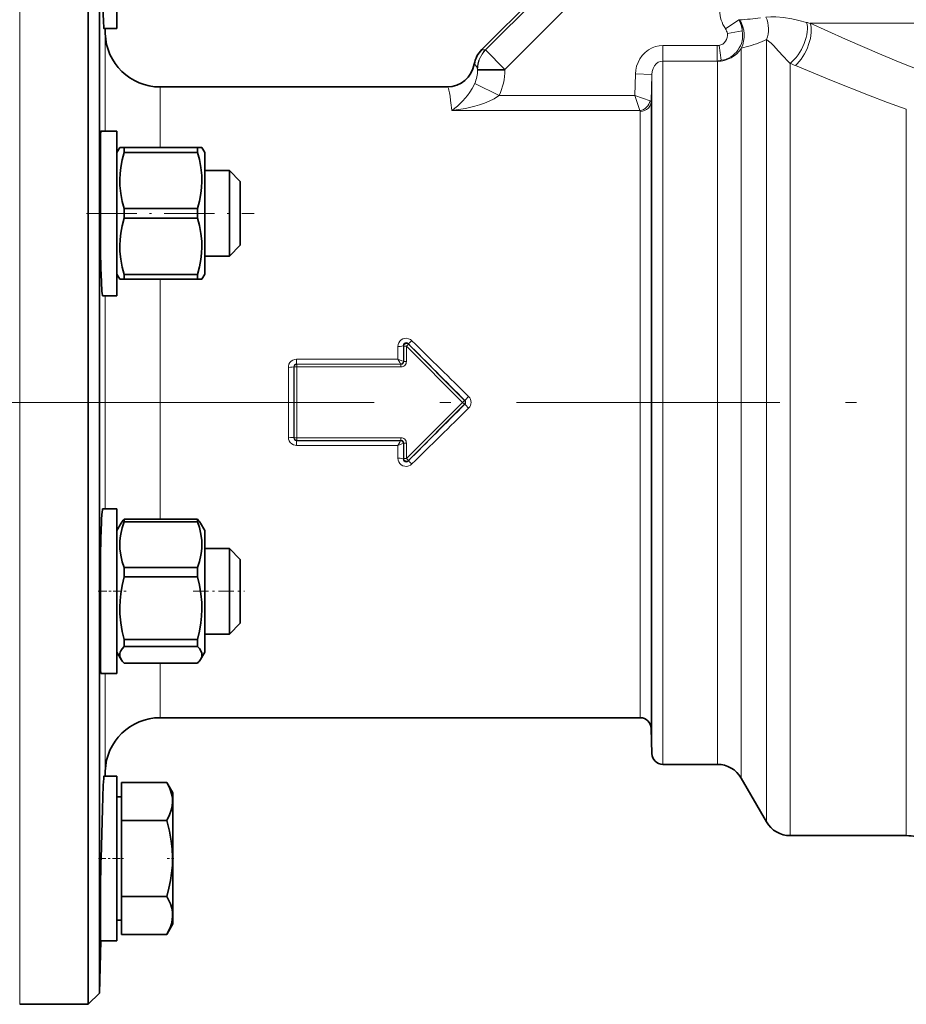
# Model space of a CAD drawing. Extents: x 0 to 420, y 0 to 297.
# Drawn here: x 196 to 237, y 117 to 161 of the extents above; entities that cross this region are included whole.
import ezdxf

# ---------------------------------------------------------------- set-up
doc = ezdxf.new("R2010")
doc.units = 0
doc.linetypes.add('DASHDOT', pattern=[18.5, 12, -3, 0.5, -3])

msp = doc.modelspace()

# ---------------------------------------------------------------- linework, layer by layer
at = {"color": 7, "lineweight": 13}
for p, q in [((196.438, 116.53), (196.438, 168.046)), ((217.686, 160.028), (222.454, 164.796)), ((218.569, 159.145), (223.337, 163.913)), ((229.232, 161.408), (228.622, 160.998)), ((229.232, 161.408), (229.265, 161.395)), ((263.445, 161.242), (232.489, 161.242)), ((200.341, 158.719), (200.341, 160.777)), ((229.394, 160.893), (228.715, 160.772)), ((225.772, 159.523), (225.772, 160.231)), ((225.772, 160.231), (228.247, 160.231)), ((228.247, 159.523), (228.247, 160.231)), ((228.438, 159.556), (228.333, 160.237)), ((230.499, 124.842), (230.499, 160.498)), ((217.681, 160.03), (217.686, 160.028)), ((218.569, 159.145), (217.686, 160.028)), ((229.345, 158.996), (229.345, 160.103)), ((225.772, 158.447), (225.772, 159.523)), ((225.772, 159.523), (228.247, 159.523)), ((228.247, 159.523), (228.262, 159.514)), ((228.262, 158.447), (228.262, 159.514)), ((231.582, 124.217), (231.582, 159.418)), ((217.315, 159.147), (217.32, 159.145)), ((217.315, 159.147), (217.32, 159.114)), ((217.32, 159.145), (217.32, 159.114)), ((218.569, 159.145), (217.32, 159.145)), ((218.569, 159.114), (217.32, 159.114)), ((218.569, 159.145), (218.569, 159.114)), ((224.499, 157.957), (224.523, 158.933)), ((225.272, 158.915), (224.523, 158.933)), ((225.242, 157.675), (225.272, 158.915)), ((225.272, 158.02), (225.272, 158.915)), ((229.345, 126.842), (229.345, 158.996)), ((200.341, 156.328), (200.341, 158.719)), ((217.192, 158.497), (218.303, 157.957)), ((225.772, 127.467), (225.772, 158.447)), ((228.262, 127.467), (228.262, 158.447)), ((202.841, 156.582), (202.841, 158.342)), ((225.272, 127.954), (225.272, 158.02)), ((218.303, 157.957), (224.499, 157.957)), ((224.724, 157.263), (224.499, 157.957)), ((225.187, 157.714), (224.499, 157.957)), ((225.242, 157.01), (225.242, 157.675)), ((216.144, 157.263), (224.724, 157.263)), ((224.742, 156.582), (224.742, 157.226)), ((236.876, 124.217), (236.876, 157.324)), ((225.242, 129.105), (225.242, 157.01)), ((202.841, 155.578), (202.841, 156.582)), ((224.742, 129.592), (224.742, 156.582)), ((202.841, 138.637), (202.841, 149.578)), ((200.341, 139.107), (200.341, 148.828)), ((213.69, 145.93), (213.689, 146.515)), ((213.939, 146.559), (213.952, 146.528)), ((213.941, 145.839), (213.939, 146.559)), ((214.077, 146.528), (213.952, 146.528)), ((213.952, 146.528), (213.952, 145.828)), ((214.077, 146.528), (214.165, 146.616)), ((214.077, 146.528), (216.637, 143.967)), ((214.077, 146.528), (214.077, 145.828)), ((214.151, 146.65), (214.165, 146.616)), ((214.165, 146.616), (216.726, 144.056)), ((209.065, 145.93), (209.065, 145.714)), ((209.065, 145.93), (213.69, 145.93)), ((208.941, 145.589), (208.952, 145.578)), ((209.077, 145.578), (208.952, 145.578)), ((208.952, 145.578), (208.952, 142.356)), ((209.065, 145.714), (209.077, 145.703)), ((209.065, 145.714), (213.814, 145.714)), ((209.077, 145.578), (209.077, 145.703)), ((213.827, 145.703), (209.077, 145.703)), ((213.827, 145.578), (209.077, 145.578)), ((209.077, 145.578), (209.077, 142.356)), ((213.814, 145.714), (213.816, 145.714)), ((213.816, 145.714), (213.827, 145.703)), ((213.827, 145.578), (213.827, 145.703)), ((213.941, 145.839), (213.952, 145.828)), ((214.077, 145.828), (213.952, 145.828)), ((214.077, 141.406), (216.637, 143.967)), ((214.165, 141.318), (216.726, 143.879)), ((216.637, 143.967), (216.726, 144.056)), ((216.637, 143.967), (216.726, 143.879)), ((216.738, 144.056), (216.726, 144.056)), ((216.738, 143.879), (216.726, 143.879)), ((208.941, 142.346), (208.952, 142.356)), ((209.077, 142.356), (208.952, 142.356)), ((213.827, 142.356), (209.077, 142.356)), ((209.077, 142.356), (209.077, 142.231)), ((213.827, 142.356), (213.827, 142.231)), ((209.065, 142.22), (209.077, 142.231)), ((209.065, 142.22), (213.814, 142.22)), ((209.065, 142.004), (209.065, 142.22)), ((209.065, 142.004), (213.69, 142.004)), ((213.827, 142.231), (209.077, 142.231)), ((213.689, 141.42), (213.69, 142.004)), ((213.816, 142.22), (213.814, 142.22)), ((213.816, 142.22), (213.827, 142.231)), ((213.939, 141.375), (213.941, 142.095)), ((213.941, 142.095), (213.952, 142.106)), ((214.077, 142.106), (213.952, 142.106)), ((213.952, 142.106), (213.952, 141.406)), ((214.077, 142.106), (214.077, 141.406)), ((213.939, 141.375), (213.952, 141.406)), ((214.077, 141.406), (213.952, 141.406)), ((214.077, 141.406), (214.165, 141.318)), ((214.151, 141.285), (214.165, 141.318)), ((202.841, 129.592), (202.841, 132.077)), ((200.341, 127.158), (200.341, 131.607))]:
    msp.add_line(p, q, dxfattribs=at)
at = {"color": 7, "lineweight": 35}
for p, q in [((199.563, 168.046), (199.563, 116.53)), ((200.077, 167.595), (200.077, 117.043)), ((217.516, 160.046), (222.322, 164.851)), ((200.875, 161.004), (200.875, 162.103)), ((200.282, 161.004), (200.875, 161.004)), ((200.341, 160.777), (200.335, 161.004)), ((202.841, 158.342), (215.937, 158.342)), ((200.148, 156.328), (200.875, 156.328)), ((200.875, 148.828), (200.875, 156.328)), ((200.125, 150.846), (200.125, 156.154)), ((200.875, 155.353), (201.005, 155.578)), ((201.005, 155.578), (201.203, 155.578)), ((204.547, 155.578), (201.203, 155.578)), ((201.203, 155.578), (201.203, 155.356)), ((204.547, 155.356), (201.203, 155.356)), ((204.547, 155.578), (204.745, 155.578)), ((204.547, 155.578), (204.547, 155.356)), ((204.875, 155.353), (204.745, 155.578)), ((204.875, 155.353), (204.875, 152.578)), ((204.875, 154.529), (206, 154.529)), ((206, 150.626), (206, 154.529)), ((206.5, 154.029), (206, 154.529)), ((206.5, 151.126), (206.5, 154.029)), ((201.203, 152.799), (201.203, 152.578)), ((204.547, 152.799), (201.203, 152.799)), ((204.547, 152.799), (204.547, 152.578)), ((201.203, 152.578), (201.203, 152.356)), ((204.547, 152.356), (201.203, 152.356)), ((204.547, 152.578), (204.547, 152.356)), ((204.875, 152.578), (204.875, 149.803)), ((206.5, 151.126), (206, 150.626)), ((204.875, 150.626), (206, 150.626)), ((200.875, 149.803), (201.005, 149.578)), ((201.203, 149.578), (201.005, 149.578)), ((201.203, 149.799), (201.203, 149.578)), ((204.547, 149.799), (201.203, 149.799)), ((204.547, 149.578), (201.203, 149.578)), ((204.547, 149.799), (204.547, 149.578)), ((204.745, 149.578), (204.547, 149.578)), ((204.875, 149.803), (204.745, 149.578)), ((200.223, 148.828), (200.875, 148.828)), ((200.223, 139.107), (200.875, 139.107)), ((200.875, 138.008), (200.875, 139.107)), ((200.875, 138.132), (201.066, 138.463)), ((201.203, 138.637), (201.203, 138.522)), ((204.547, 138.637), (201.203, 138.637)), ((204.547, 138.522), (201.203, 138.522)), ((204.547, 138.637), (204.547, 138.522)), ((204.875, 138.132), (204.684, 138.463)), ((200.875, 131.607), (200.875, 138.008)), ((204.875, 138.132), (204.875, 133.395)), ((200.125, 131.78), (200.125, 137.088)), ((204.875, 137.308), (206, 137.308)), ((206, 136.737), (206, 137.308)), ((206.5, 136.808), (206, 137.308)), ((204.547, 136.434), (201.203, 136.434)), ((201.203, 136.434), (201.203, 136.007)), ((204.547, 136.434), (204.547, 136.007)), ((206, 133.406), (206, 136.737)), ((206.5, 136.383), (206.5, 136.808)), ((204.547, 136.007), (201.203, 136.007)), ((206.5, 133.906), (206.5, 136.383)), ((206.5, 133.906), (206, 133.406)), ((204.875, 133.406), (206, 133.406)), ((204.875, 133.395), (204.875, 132.582)), ((201.203, 133.154), (201.203, 132.992)), ((204.547, 133.154), (201.203, 133.154)), ((201.203, 132.992), (201.203, 132.841)), ((204.547, 132.841), (201.203, 132.841)), ((204.547, 133.154), (204.547, 132.992)), ((204.547, 132.992), (204.547, 132.841)), ((200.875, 132.582), (201.066, 132.251)), ((204.875, 132.582), (204.684, 132.251)), ((204.547, 132.077), (201.203, 132.077)), ((200.148, 131.607), (200.875, 131.607)), ((202.841, 129.592), (224.742, 129.592)), ((225.242, 129.105), (225.272, 127.954)), ((225.772, 127.467), (228.262, 127.467)), ((200.341, 127.158), (200.335, 126.93)), ((200.282, 126.93), (200.875, 126.93)), ((200.335, 126.93), (200.875, 126.93)), ((200.875, 123.18), (200.875, 126.93)), ((201.075, 126.644), (203.144, 126.644)), ((201.075, 126.644), (201.075, 124.912)), ((201.075, 126.644), (203.144, 126.644)), ((203.152, 126.631), (203.144, 126.644)), ((203.42, 126.166), (203.144, 126.644)), ((203.42, 126.166), (203.144, 126.644)), ((229.345, 126.842), (230.499, 124.842)), ((203.42, 126.166), (203.42, 120.559)), ((200.875, 125.991), (201.075, 125.991)), ((200.875, 125.991), (201.075, 125.991)), ((201.075, 124.912), (201.075, 121.448)), ((201.075, 124.912), (203.144, 124.912)), ((231.582, 124.217), (236.876, 124.217)), ((200.875, 119.43), (200.875, 123.18)), ((200.125, 119.43), (200.125, 122.052)), ((201.075, 121.448), (201.075, 119.716)), ((201.075, 121.448), (203.144, 121.448)), ((200.875, 120.369), (201.075, 120.369)), ((203.42, 120.559), (203.42, 120.193)), ((203.42, 120.193), (203.144, 119.716)), ((203.42, 120.193), (203.144, 119.716)), ((200.139, 119.43), (200.077, 117.043)), ((200.125, 119.43), (200.875, 119.43)), ((201.075, 119.716), (203.144, 119.716)), ((200.077, 117.043), (199.563, 116.53)), ((196.438, 116.53), (199.563, 116.53))]:
    msp.add_line(p, q, dxfattribs=at)
at = {"color": 7, "linetype": 'DASHDOT', "lineweight": 13, "ltscale": 0.19125}
msp.add_line((199.488, 152.578), (207.137, 152.578), dxfattribs=at)
at = {"color": 7, "linetype": 'DASHDOT', "lineweight": 13}
for p, q in [((202.915, 143.967), (99.093, 143.967)), ((323.6, 143.967), (183.65, 143.967))]:
    msp.add_line(p, q, dxfattribs=at)
at = {"color": 7, "linetype": 'DASHDOT', "lineweight": 13, "ltscale": 0.032355}
msp.add_line((200.017, 135.357), (201.311, 135.357), dxfattribs=at)
at = {"color": 7, "linetype": 'DASHDOT', "lineweight": 13, "ltscale": 0.058605}
msp.add_line((204.351, 135.357), (206.695, 135.357), dxfattribs=at)
at = {"color": 7, "linetype": 'DASHDOT', "lineweight": 13, "ltscale": 0.0285}
msp.add_line((200.03, 123.18), (201.17, 123.18), dxfattribs=at)
at = {"color": 7, "linetype": 'DASHDOT', "lineweight": 13, "ltscale": 0.008922}
msp.add_line((203.471, 123.18), (203.114, 123.18), dxfattribs=at)
at = {"color": 7, "lineweight": 35}
for points in [[(200.271, 161.078), (200.257, 161.295), (200.223, 162.103)], [(200.282, 161.004), (200.281, 161.005), (200.281, 161.005), (200.281, 161.005), (200.28, 161.007), (200.279, 161.012), (200.271, 161.078)], [(200.125, 156.154), (200.14, 156.308), (200.144, 156.322), (200.145, 156.325), (200.147, 156.327), (200.147, 156.327), (200.148, 156.328)], [(201.203, 155.356), (201.114, 155.013), (201.049, 154.671), (201.018, 154.396), (201.005, 154.121), (201.012, 153.847), (201.049, 153.488), (201.117, 153.126), (201.203, 152.799)], [(204.547, 152.799), (204.636, 153.142), (204.701, 153.484), (204.732, 153.759), (204.745, 154.034), (204.738, 154.308), (204.701, 154.667), (204.633, 155.029), (204.547, 155.356)], [(201.203, 152.356), (201.114, 152.013), (201.049, 151.671), (201.018, 151.396), (201.005, 151.121), (201.012, 150.847), (201.049, 150.488), (201.117, 150.126), (201.203, 149.799)], [(204.547, 149.799), (204.636, 150.142), (204.701, 150.484), (204.732, 150.759), (204.745, 151.034), (204.738, 151.308), (204.701, 151.667), (204.633, 152.029), (204.547, 152.356)], [(200.125, 150.846), (200.144, 150.084), (200.166, 149.453), (200.192, 149.013), (200.212, 148.849), (200.217, 148.834), (200.219, 148.83), (200.221, 148.828), (200.223, 148.828)], [(200.148, 138.008), (200.173, 138.626), (200.187, 138.853), (200.208, 139.064), (200.214, 139.093), (200.218, 139.102), (200.22, 139.105), (200.221, 139.106), (200.223, 139.107)], [(201.203, 138.522), (201.114, 138.242), (201.049, 137.962), (201.024, 137.794), (201.009, 137.625), (201.005, 137.458), (201.012, 137.29), (201.049, 136.996), (201.117, 136.702), (201.203, 136.434)], [(204.547, 136.434), (204.636, 136.714), (204.701, 136.994), (204.726, 137.162), (204.741, 137.331), (204.745, 137.498), (204.738, 137.666), (204.701, 137.96), (204.633, 138.255), (204.547, 138.522)], [(201.203, 136.007), (201.114, 135.624), (201.049, 135.242), (201.018, 134.935), (201.005, 134.629), (201.012, 134.323), (201.049, 133.922), (201.117, 133.52), (201.203, 133.154)], [(204.547, 133.154), (204.636, 133.537), (204.701, 133.919), (204.732, 134.225), (204.745, 134.531), (204.738, 134.837), (204.701, 135.238), (204.633, 135.641), (204.547, 136.007)], [(201.203, 132.841), (201.114, 132.739), (201.049, 132.636), (201.024, 132.575), (201.009, 132.513), (201.005, 132.452), (201.012, 132.39), (201.032, 132.321), (201.066, 132.251)], [(204.684, 132.251), (204.726, 132.343), (204.741, 132.405), (204.745, 132.466), (204.738, 132.528), (204.701, 132.635), (204.633, 132.743), (204.547, 132.841)], [(200.125, 131.78), (200.14, 131.626), (200.144, 131.613), (200.145, 131.609), (200.147, 131.607), (200.147, 131.607), (200.148, 131.607)], [(200.148, 123.18), (200.209, 125.429), (200.251, 126.517), (200.269, 126.825), (200.278, 126.918), (200.281, 126.929), (200.281, 126.929), (200.281, 126.93), (200.282, 126.93)], [(203.144, 124.912), (203.271, 125.16), (203.353, 125.383), (203.396, 125.57), (203.412, 125.751), (203.403, 125.932), (203.369, 126.117), (203.284, 126.365), (203.144, 126.644)], [(203.144, 124.912), (203.271, 124.416), (203.353, 123.969), (203.396, 123.595), (203.412, 123.233), (203.403, 122.872), (203.369, 122.503), (203.318, 122.176), (203.244, 121.828), (203.144, 121.448)], [(203.412, 120.546), (203.404, 120.726), (203.372, 120.909), (203.311, 121.102), (203.24, 121.268), (203.144, 121.448)], [(203.412, 120.546), (203.396, 120.377), (203.358, 120.203), (203.295, 120.02), (203.229, 119.873), (203.144, 119.716)]]:
    msp.add_lwpolyline(points, dxfattribs=at)
at = {"color": 7, "lineweight": 13}
for points in [[(230.472, 161.525), (230.692, 161.544), (230.931, 161.541), (231.28, 161.506), (231.659, 161.441), (231.974, 161.372), (232.324, 161.284)], [(232.489, 161.242), (234.109, 160.515), (235.76, 159.807), (236.597, 159.463), (237.441, 159.127)], [(224.523, 158.933), (224.538, 159.113), (224.577, 159.291), (224.639, 159.462), (224.723, 159.625), (224.833, 159.78), (224.966, 159.918), (225.119, 160.035), (225.289, 160.128), (225.444, 160.184), (225.606, 160.219), (225.772, 160.231)], [(230.499, 160.498), (230.597, 160.43), (230.706, 160.335), (230.827, 160.216), (231.036, 159.992), (231.277, 159.729), (231.472, 159.524), (231.582, 159.418)], [(217.681, 160.03), (217.652, 160.036), (217.583, 160.035), (217.535, 160.039), (217.516, 160.046)], [(217.315, 159.147), (217.267, 159.271), (217.215, 159.346), (217.191, 159.366), (217.169, 159.377)], [(225.272, 158.915), (225.287, 159.052), (225.326, 159.183), (225.388, 159.302), (225.473, 159.401), (225.563, 159.467), (225.665, 159.509), (225.772, 159.523)], [(231.815, 159.314), (233.468, 158.629), (235.156, 157.963), (236.012, 157.64), (236.876, 157.324)], [(216.144, 157.263), (216.399, 157.467), (216.654, 157.715), (216.863, 157.959), (216.97, 158.105), (217.077, 158.274), (217.192, 158.497)], [(216.144, 157.263), (216.459, 157.308), (216.774, 157.366), (217.201, 157.469), (217.415, 157.533), (217.63, 157.607), (217.85, 157.697), (218.072, 157.807), (218.189, 157.876), (218.303, 157.957)], [(225.242, 157.675), (225.226, 157.569), (225.183, 157.47), (225.117, 157.381), (225.031, 157.31), (224.941, 157.264), (224.844, 157.235), (224.742, 157.226)], [(214.328, 146.777), (214.258, 146.832), (214.178, 146.868), (214.089, 146.885), (213.999, 146.881), (213.913, 146.856), (213.836, 146.811), (213.772, 146.749), (213.725, 146.675), (213.698, 146.597), (213.689, 146.515)], [(214.151, 146.65), (214.11, 146.678), (214.062, 146.687), (214.013, 146.677), (213.973, 146.649), (213.947, 146.607), (213.939, 146.559)], [(209.065, 145.93), (208.977, 145.92), (208.895, 145.89), (208.821, 145.841), (208.761, 145.777), (208.719, 145.7), (208.695, 145.616), (208.691, 145.561)], [(213.69, 145.93), (213.771, 145.779), (213.803, 145.727), (213.812, 145.716), (213.814, 145.715), (213.814, 145.714)], [(213.69, 145.93), (213.873, 145.852), (213.922, 145.838), (213.933, 145.836), (213.938, 145.837)], [(216.915, 144.228), (216.771, 144.086), (216.74, 144.057), (216.739, 144.056), (216.738, 144.056)], [(216.915, 143.707), (216.771, 143.848), (216.74, 143.878), (216.739, 143.879), (216.738, 143.879)], [(208.691, 142.373), (208.701, 142.287), (208.732, 142.205), (208.781, 142.133), (208.846, 142.074), (208.924, 142.032), (209.009, 142.008), (209.065, 142.004)], [(213.69, 142.004), (213.771, 142.155), (213.803, 142.208), (213.812, 142.218), (213.814, 142.22), (213.814, 142.22)], [(213.69, 142.004), (213.873, 142.083), (213.922, 142.097), (213.933, 142.098), (213.938, 142.097)], [(213.689, 141.42), (213.699, 141.333), (213.729, 141.252), (213.777, 141.179), (213.842, 141.119), (213.92, 141.076), (214.007, 141.052), (214.097, 141.049), (214.185, 141.068), (214.265, 141.107), (214.328, 141.157)], [(213.939, 141.375), (213.947, 141.327), (213.974, 141.285), (214.014, 141.257), (214.062, 141.247), (214.11, 141.257), (214.151, 141.285)]]:
    msp.add_lwpolyline(points, dxfattribs=at)
for centre, radius, start, end in [((229.841, 161.819), 1.469, 180.0661, 213.9266), ((228.186, 160.797), 1.212, 4.5433, 30.2371), ((228.008, 178.898), 17.548, 274.108, 277.2766), ((234.312, 168.807), 7.782, 255.2017, 256.4495), ((228.262, 160.691), 0.46, 278.8185, 10.1255), ((228.262, 160.691), 1.149, 278.8185, 10.1255), ((228.128, 160.663), 0.597, 10.5693, 34.1994), ((228.248, 160.787), 0.557, 269.9447, 278.7601), ((227.563, 167.226), 7.342, 284.0415, 291.6222), ((227.992, 166.085), 6.123, 291.8228, 294.1685), ((228.141, 160.74), 1.222, 275.0178, 284.1118), ((234.283, 165.145), 6.332, 244.7473, 247.0537), ((215.833, 159.101), 1.487, 336.0706, 0.5053), ((215.923, 159.112), 2.646, 334.1069, 0.0334), ((224.69, 157.223), 0.0528, 3.0886, 49.0077), ((1355.302, 1301.915), 1623.627, 225.353421, 225.48161), ((1374.448, 1301.273), 1636.9, 224.859585, 224.987828), ((-598.305, 143.967), 806.998, 359.886851, 0.113149), ((209.066, 145.59), 0.124, 90.112, 180.7022), ((-626.369, 143.967), 835.311, 359.888785, 0.111215), ((213.813, 145.839), 0.125, 270.5395, 359.2154), ((213.827, 145.828), 0.125, 269.9707, 0.0293), ((213.827, 145.828), 0.25, 269.9961, 0.0039), ((213.937, 145.842), 0.00457, 280.8173, 323.4945), ((216.661, 143.967), 0.364, 314.2968, 45.7032), ((1374.586, -1013.478), 1637.097, 135.012172, 135.140388), ((1355.266, -1013.95), 1623.58, 134.518253, 134.646442), ((216.65, 143.967), 0.125, 315.0135, 44.9865), ((209.066, 142.344), 0.124, 179.2967, 269.8881), ((213.827, 142.106), 0.25, 359.9961, 90.004), ((213.813, 142.095), 0.125, 0.7846, 89.4605), ((213.827, 142.106), 0.125, 359.9707, 90.0293), ((213.937, 142.093), 0.00458, 36.6547, 79.2735)]:
    msp.add_arc(centre, radius, start, end, dxfattribs=at)
at = {"color": 7, "lineweight": 35}
for centre, radius, start, end in [((202.841, 160.842), 2.5, 181.5, 270), ((218.4, 159.163), 1.249, 134.9996, 170.0996), ((215.937, 159.593), 1.251, 269.9821, 350.0806), ((201.821, 138.006), 0.883, 134.4113, 148.8411), ((203.929, 138.006), 0.883, 31.1586, 45.589), ((281.384, 135.496), 81.274, 178.22858, 178.87744), ((201.821, 132.708), 0.883, 211.1589, 225.5887), ((203.929, 132.708), 0.883, 314.411, 328.8414), ((202.841, 127.092), 2.5, 90, 178.5), ((224.742, 129.092), 0.5, 1.5, 90), ((225.772, 127.967), 0.5, 181.5, 270), ((228.262, 126.217), 1.25, 30, 90), ((231.582, 125.467), 1.25, 210, 270), ((236.876, 121.717), 2.5, 69.6359, 90), ((512.245, 116.158), 312.176, 178.71112, 178.91813)]:
    msp.add_arc(centre, radius, start, end, dxfattribs=at)
at = {"color": 7, "lineweight": 13}
for centre, major_axis, ratio, start_param, end_param in [((228.262, 160.691), (-0.726, -1.017), 0.852986, 2.288321, 2.749606), ((228.262, 160.691), (0.249, -1.225), 0.976241, 0.883647, 1.97303), ((229.417, 161.038), (0.479, -1.155), 0.929637, 0.750929, 1.606813), ((231.582, 160.395), (-0.56, -1.117), 0.490604, 0.7964, 2.694127), ((231.815, 160.285), (-0.513, -1.14), 0.451981, 0.783346, 2.738549), ((218.565, 159.147), (-0.478, -1.155), 0.999286, 4.319942, 5.104836), ((218.569, 159.145), (-0.478, -1.155), 0.999286, 4.319942, 5.104836), ((228.262, 160.691), (1.25, 0), 0.942211, 4.712389, 5.759587), ((228.262, 160.691), (-0.726, -1.017), 0.852986, 0.696953, 0.853287), ((215.937, 143.967), (0, -14.375), 0.037957, 2.751619, 3.141593), ((224.724, 157.725), (0.358, 0.349), 0.867138, 4.009966, 5.414812), ((224.453, 157.68), (0.789, -0.006), 0.136225, 0.007684, 0.377855), ((214.328, 146.826), (0.177, 0.176), 0.139916, 3.159219, 4.574051), ((213.689, 146.559), (0.25, 0.001), 0.177224, 4.711832, 6.265451), ((214.077, 146.528), (-0.115, -0.048), 0.998961, 3.534659, 5.890119), ((208.691, 145.589), (0.25, 0), 0.110864, 4.712173, 6.265624), ((209.077, 145.578), (-0.0884, -0.0884), 0.999695, 3.927143, 5.497635), ((213.816, 145.839), (0.0884, 0.0884), 0.999695, 3.927143, 5.497635), ((216.637, 143.967), (0, 0.125), 0.999695, 3.927143, 5.497635), ((208.691, 142.346), (0.25, 0), 0.110864, 0.017562, 1.571012), ((209.077, 142.356), (0.0884, -0.0884), 0.999695, 3.927143, 5.497635), ((213.816, 142.095), (0.0884, -0.0884), 0.999695, 0.78555, 2.356042), ((213.689, 141.375), (0.25, -0.001), 0.177224, 0.017734, 1.571353), ((214.077, 141.406), (0.115, -0.048), 0.998961, 3.534659, 5.890119), ((214.328, 141.108), (0.177, -0.176), 0.139916, 1.709134, 3.123966)]:
    msp.add_ellipse(centre, major_axis=major_axis, ratio=ratio, start_param=start_param, end_param=end_param, dxfattribs=at)

doc.saveas('drawing.dxf')
